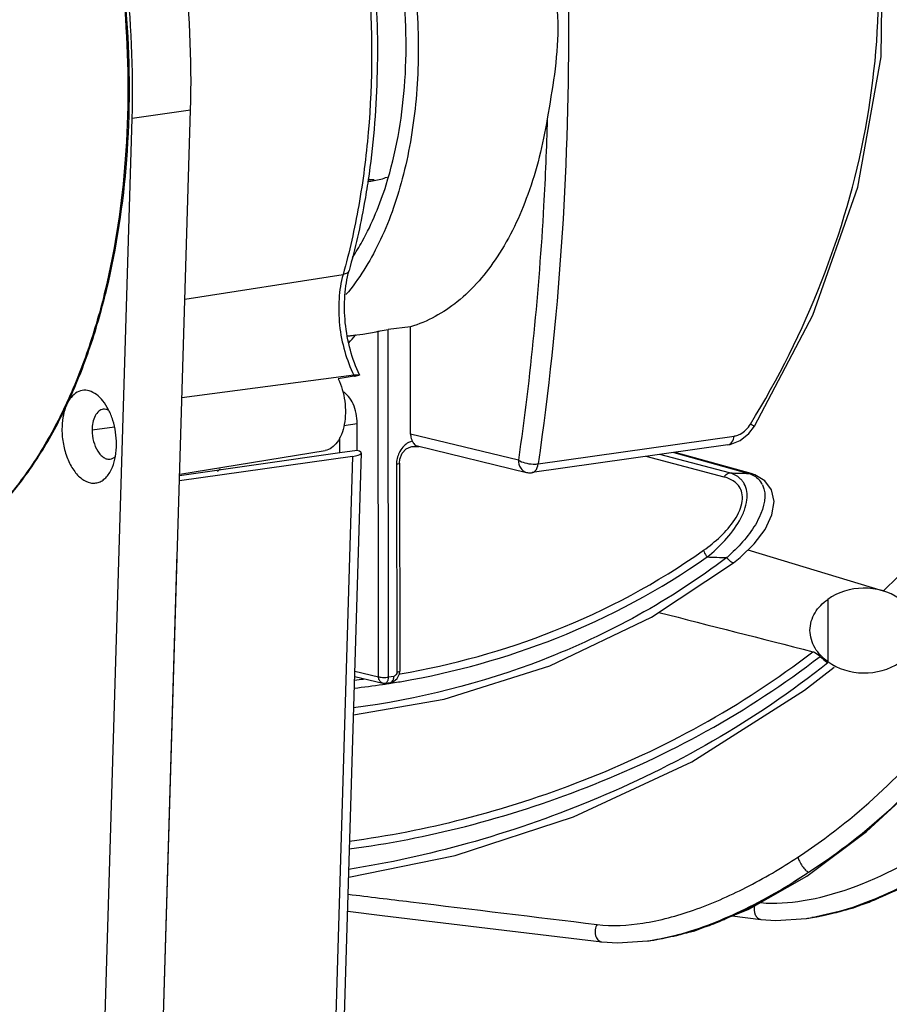
# Model space of a CAD drawing. Units: millimetres. Extents: x 26109 to 27810, y -17935 to -16732.
# Drawn here: x 26235 to 26295, y -17740 to -17672 of the extents above; entities that cross this region are included whole.
import ezdxf

# ---------------------------------------------------------------- set-up
doc = ezdxf.new("R2010")
doc.units = ezdxf.units.MM

msp = doc.modelspace()

# ---------------------------------------------------------------- linework, layer by layer
at = {"color": 7, "linetype": 'Continuous'}
for p, q in [((26238.106, -17831.733), (26242.709, -17678.429)), ((26246.77, -17677.853), (26242.709, -17678.429)), ((26243.558, -17784.832), (26246.77, -17677.853)), ((26246.376, -17690.984), (26257.373, -17689.277)), ((26257.674, -17693.551), (26258.74, -17693.423)), ((26259.836, -17717.248), (26259.802, -17693.226)), ((26262.056, -17692.912), (26260.497, -17693.098)), ((26260.531, -17717.268), (26260.497, -17693.098)), ((26262.066, -17700.367), (26262.056, -17692.912)), ((26258.22, -17693.514), (26257.679, -17693.58)), ((26258.128, -17696.279), (26246.17, -17697.841)), ((26258.14, -17696.353), (26257.04, -17696.536)), ((26258.163, -17696.349), (26258.14, -17696.353)), ((26257.431, -17699.771), (26258.356, -17699.64)), ((26258.359, -17701.514), (26258.356, -17699.64)), ((26241.48, -17699.884), (26239.919, -17700.105)), ((26284.968, -17700.825), (26285.583, -17700.34)), ((26285.583, -17700.34), (26285.981, -17699.825)), ((26257.14, -17701.687), (26257.139, -17700.615)), ((26269.556, -17702.178), (26262.066, -17700.367)), ((26270.937, -17702.443), (26284.56, -17700.511)), ((26257.14, -17701.687), (26246.007, -17703.266)), ((26246.01, -17703.16), (26256.12, -17701.506)), ((26256.216, -17783.036), (26258.641, -17701.687)), ((26258.359, -17701.514), (26257.14, -17701.687)), ((26261.324, -17702.115), (26261.485, -17701.703)), ((26261.485, -17701.703), (26261.754, -17701.395)), ((26262.543, -17701.2), (26270.134, -17703.035)), ((26284.133, -17701.12), (26270.509, -17703.053)), ((26280.373, -17701.654), (26285.586, -17703.107)), ((26285.748, -17703.118), (26280.456, -17701.642)), ((26258.016, -17701.924), (26245.995, -17703.63)), ((26258.016, -17701.924), (26255.596, -17783.124)), ((26261.294, -17702.397), (26261.324, -17702.115)), ((26283.864, -17703.356), (26278.447, -17701.927)), ((26284.248, -17703.068), (26279.405, -17701.791)), ((26261.085, -17702.477), (26261.106, -17716.942)), ((26261.294, -17702.397), (26261.314, -17716.862)), ((26270.508, -17703.053), (26270.509, -17703.053)), ((26285.748, -17703.118), (26285.586, -17703.107)), ((26286, -17703.2), (26285.748, -17703.118)), ((26285.504, -17708.427), (26294.924, -17711.275)), ((26243.575, -17784.83), (26245.845, -17708.664)), ((26278.821, -17713.099), (26284.506, -17709.316)), ((26291.066, -17711.869), (26291.072, -17716.189)), ((26289.461, -17718.177), (26291.525, -17716.581)), ((26258.178, -17717.214), (26260.124, -17717.676)), ((26258.189, -17716.857), (26259.836, -17717.248)), ((26260.903, -17717.216), (26260.531, -17717.268)), ((26260.867, -17717.578), (26261.142, -17717.361)), ((26261.142, -17717.361), (26261.296, -17717.033)), ((26261.279, -17717.044), (26261.347, -17717.033)), ((26261.296, -17717.033), (26261.314, -17716.862)), ((26260.309, -17717.684), (26260.681, -17717.632)), ((26260.681, -17717.632), (26260.683, -17717.631)), ((26260.683, -17717.631), (26260.867, -17717.578)), ((26293.762, -17728.008), (26297.203, -17724.819)), ((26289.603, -17731.1), (26293.762, -17728.008)), ((26257.762, -17731.165), (26265.154, -17729.656)), ((26285.588, -17733.39), (26289.603, -17731.1)), ((26284.414, -17733.86), (26286.427, -17734.107)), ((26286.427, -17734.107), (26286.427, -17734.107)), ((26289.557, -17734.046), (26289.563, -17734.045)), ((26289.591, -17734.042), (26290.016, -17733.981)), ((26289.954, -17733.985), (26289.995, -17733.978)), ((26289.973, -17733.987), (26289.961, -17733.989)), ((26275.366, -17735.676), (26275.366, -17735.676)), ((26278.528, -17735.611), (26278.541, -17735.609)), ((26278.579, -17735.604), (26279.033, -17735.54)), ((26278.986, -17735.546), (26278.97, -17735.548))]:
    msp.add_line(p, q, dxfattribs=at)
for points in [[(26285.981, -17699.825), (26290.041, -17692.112), (26293.168, -17683.205), (26294.786, -17674.141), (26294.889, -17665.072)], [(26284.133, -17701.12), (26284.273, -17701.096), (26284.968, -17700.825)], [(26261.754, -17701.395), (26262.074, -17701.25), (26262.147, -17701.244)], [(26284.506, -17709.316), (26284.969, -17708.943), (26285.944, -17708.002), (26286.709, -17706.995), (26287.187, -17705.983), (26287.335, -17705.055), (26287.163, -17704.25), (26286.698, -17703.616), (26286, -17703.2)], [(26258.098, -17719.896), (26264.407, -17718.799), (26271.75, -17716.486), (26278.821, -17713.099)], [(26265.154, -17729.656), (26273.38, -17726.973), (26281.622, -17723.162), (26289.461, -17718.177)], [(26289.96, -17733.989), (26292.848, -17733.316), (26296.474, -17731.825)], [(26257.691, -17733.544), (26260.085, -17733.832), (26268, -17734.786), (26275.366, -17735.677)], [(26278.968, -17735.549), (26281.829, -17734.895), (26285.588, -17733.39)], [(26286.427, -17734.107), (26287.456, -17734.18), (26289.564, -17734.045)], [(26275.366, -17735.676), (26276.447, -17735.749), (26278.542, -17735.609)]]:
    msp.add_lwpolyline(points, dxfattribs=at)
for centre, radius, start, end in [((26258.727, -17677.913), 4.902, 279.34799, 290.50237), ((26258.743, -17677.985), 4.828, 273.77484, 279.29466), ((26259.555, -17677.689), 4.991, 264.66285, 269.84958), ((26244.767, -17681.995), 17.71, 317.23256, 319.42938), ((26258.287, -17697.495), 1.226, 96.02752, 97.45242), ((26254.319, -17698.21), 4.27, 25.8317, 26.88755), ((26257.203, -17690.544), 5.884, 279.38892, 280.50979), ((26262.503, -17702.039), 1.225, 111.77725, 118.9656), ((26262.47, -17701.956), 1.136, 104.58213, 111.76536), ((26261.813, -17675.852), 25.394, 270.75324, 271.42667), ((26262.115, -17688.147), 13.095, 271.44487, 272.4108), ((26262.879, -17702.475), 1.794, 176.95403, 180.06614), ((26235.091, -17688.843), 19.567, 313.78053, 314.56765), ((26270.369, -17702.062), 1.002, 256.41287, 264.37102), ((26270.369, -17702.063), 1.001, 264.37933, 272.32681), ((26270.369, -17702.062), 1.002, 272.3343, 278.08141), ((26293.478, -17407.709), 295.504, 268.20996, 268.34103), ((26293.522, -17406.213), 297, 268.34102, 268.46885), ((26283.98, -17704.555), 1.476, 38.92303, 48.04641), ((26284.008, -17704.53), 1.439, 29.6017, 38.86292), ((26285.263, -17704.495), 1.406, 24.97371, 43.99577), ((26283.829, -17704.755), 1.308, 34.30338, 41.82257), ((26276.055, -17699.735), 12.204, 311.36804, 313.78967), ((26293.401, -17390.008), 319.086, 268.07428, 268.3203), ((26275.703, -17699.341), 12.732, 310.95174, 311.38184), ((26254.852, -17669.623), 57.806, 313.87797, 314.24343), ((26292.914, -17713.353), 3.437, 226.12051, 229.89896), ((26293.087, -17713.143), 3.709, 229.946, 237.26407), ((26252.373, -17664.26), 53.529, 276.20509, 276.89638), ((26252.182, -17663.888), 54.471, 276.28152, 278.38029), ((26260.199, -17717.36), 0.324, 241.19045, 256.6733), ((26252.147, -17663.636), 54.726, 278.37817, 278.57198), ((26260.24, -17717.189), 0.501, 256.66245, 264.60748), ((26260.24, -17717.189), 0.5, 264.61578, 272.55137), ((26260.239, -17717.189), 0.501, 272.55869, 278.08162), ((26252.141, -17663.596), 54.766, 278.572, 278.97011), ((26252.132, -17663.542), 54.821, 278.97014, 279.55882), ((26252.125, -17663.503), 54.861, 279.55878, 279.78927), ((26285.488, -17711.269), 23.227, 290.28814, 293.10156), ((26274.116, -17711.204), 24.901, 290.13829, 293.08381), ((26287.446, -17719.117), 15.078, 278.07268, 279.57583), ((26275.769, -17717.127), 18.692, 281.67879, 284.20984), ((26276.326, -17720.012), 15.754, 278.08376, 279.68043), ((26276.229, -17719.43), 16.344, 279.67165, 279.83667), ((26276.106, -17718.737), 17.048, 279.84827, 281.66753)]:
    msp.add_arc(centre, radius, start, end, dxfattribs=at)
for centre, major_axis, ratio, start_param, end_param in [((26258.352, -17693.803), (-0.049, 0.338), 0.578764, 0.298198, 0.468949), ((26255.341, -17668.498), (-3.598, 24.899), 0.578764, -3.155393, -3.081177), ((26257.14, -17701.687), (1.501, 0.002), 0.195766, -0.947583, 0.623214), ((26293.603, -17714.03), (3.724, -0.012), 0.791507, 7.143427, 8.605975), ((26293.603, -17714.03), (3.724, -0.012), 0.791507, 3.967831, 5.430379)]:
    msp.add_ellipse(centre, major_axis=major_axis, ratio=ratio, start_param=start_param, end_param=end_param, dxfattribs=at)
for points, knots in [([(26218.33, -17629.301), (26219.327, -17629.576), (26221.337, -17630.346), (26224.21, -17632.044), (26226.989, -17634.288), (26229.636, -17637.043), (26232.117, -17640.269), (26234.396, -17643.919), (26236.442, -17647.943), (26238.85, -17653.802), (26241.084, -17661.663), (26242.456, -17671.425), (26242.478, -17681.093), (26241.554, -17687.378), (26240.834, -17690.358)], [0, 0, 0, 0, 0.044302, 0.091596, 0.142349, 0.196766, 0.254815, 0.31628, 0.380793, 0.44787, 0.587282, 0.72941, 0.868716, 1, 1, 1, 1]), ([(26240.921, -17690.389), (26241.647, -17687.409), (26242.583, -17681.121), (26242.569, -17671.447), (26241.201, -17661.676), (26238.966, -17653.808), (26236.553, -17647.944), (26234.501, -17643.917), (26232.215, -17640.262), (26229.725, -17637.033), (26227.064, -17634.275), (26224.268, -17632.028), (26221.372, -17630.329), (26219.344, -17629.56), (26218.338, -17629.287)], [0, 0, 0, 0, 0.131131, 0.270273, 0.412251, 0.551537, 0.618566, 0.683044, 0.744494, 0.802561, 0.85704, 0.907917, 0.95541, 1, 1, 1, 1]), ([(26246.77, -17677.853), (26246.877, -17674.287), (26246.522, -17667.108), (26244.781, -17658.337), (26242.624, -17651.632), (26240.681, -17646.936), (26238.434, -17642.613), (26236.707, -17639.949), (26235.798, -17638.705)], [0, 0, 0, 0, 0.259033, 0.519538, 0.646739, 0.769995, 0.888085, 1, 1, 1, 1]), ([(26242.709, -17678.429), (26242.811, -17675.016), (26242.494, -17668.141), (26240.6, -17658.113), (26237.879, -17650.191), (26235.065, -17644.433), (26233.468, -17641.792), (26232.626, -17640.547)], [0, 0, 0, 0, 0.257562, 0.517011, 0.767607, 0.886613, 1, 1, 1, 1]), ([(26270.85, -17640.649), (26272.28, -17651.07), (26273.748, -17671.733), (26272.393, -17692.42), (26270.937, -17702.443)], [0, 0, 0, 0, 0.509446, 1, 1, 1, 1]), ([(26255.929, -17651.128), (26256.924, -17652.482), (26258.718, -17655.517), (26261.423, -17662.344), (26262.731, -17669.859), (26262.553, -17677.328), (26261.667, -17682.504), (26260.075, -17687.018), (26258.479, -17689.605), (26257.57, -17690.679)], [0, 0, 0, 0, 0.12039, 0.250925, 0.524745, 0.658925, 0.784922, 0.899209, 1, 1, 1, 1]), ([(26260.368, -17683.035), (26261.057, -17680.844), (26261.889, -17676.08), (26261.716, -17668.738), (26260.219, -17661.472), (26258.335, -17656.914), (26257.173, -17654.847)], [0, 0, 0, 0, 0.237379, 0.49477, 0.754926, 1, 1, 1, 1]), ([(26285.698, -17699.676), (26287.626, -17696.527), (26290.95, -17689.909), (26294.031, -17679.277), (26294.977, -17668.324), (26294.125, -17661.062), (26293.344, -17657.536)], [0, 0, 0, 0, 0.252615, 0.50373, 0.752902, 1, 1, 1, 1]), ([(26271.547, -17665.669), (26271.714, -17666.753), (26272.092, -17668.9), (26272.394, -17672.151), (26272.11, -17675.348), (26271.735, -17677.427), (26271.565, -17678.454)], [0, 0, 0, 0, 0.255534, 0.50798, 0.757557, 1, 1, 1, 1]), ([(26259.154, -17668.607), (26259.428, -17672.188), (26259.432, -17677.527), (26258.547, -17684.422), (26257.814, -17687.701), (26257.373, -17689.277)], [0, 0, 0, 0, 0.517184, 0.764272, 1, 1, 1, 1]), ([(26259.542, -17668.286), (26259.736, -17670.73), (26259.866, -17675.559), (26259.46, -17680.374), (26259.114, -17682.716)], [0, 0, 0, 0, 0.508824, 1, 1, 1, 1]), ([(26295.184, -17711.034), (26297.959, -17708.331), (26302.987, -17702.348), (26308.451, -17691.998), (26311.661, -17680.793), (26312.449, -17673.081), (26312.511, -17669.24)], [0, 0, 0, 0, 0.250563, 0.501356, 0.751489, 1, 1, 1, 1]), ([(26271.565, -17678.454), (26271.27, -17680.241), (26270.448, -17683.581), (26268.373, -17687.968), (26265.602, -17691.248), (26263.237, -17692.567), (26262.056, -17692.912)], [0, 0, 0, 0, 0.299779, 0.565692, 0.796338, 1, 1, 1, 1]), ([(26271.565, -17678.454), (26271.51, -17680.472), (26271.181, -17688.404), (26270.407, -17696.32), (26269.556, -17702.178)], [0, 0, 0, 0, 0.254291, 1, 1, 1, 1]), ([(26259.114, -17682.716), (26259.033, -17683.259), (26258.689, -17685.376), (26258.217, -17687.473), (26257.787, -17689.009)], [0, 0, 0, 0, 0.255967, 1, 1, 1, 1]), ([(26258.026, -17688.1), (26258.267, -17687.735), (26259.23, -17686.137), (26259.94, -17684.395), (26260.368, -17683.035)], [0, 0, 0, 0, 0.235096, 1, 1, 1, 1]), ([(26257.373, -17689.277), (26257.219, -17689.826), (26257.034, -17691.004), (26257.079, -17692.815), (26257.427, -17694.612), (26257.861, -17695.752), (26258.128, -17696.279)], [0, 0, 0, 0, 0.238296, 0.494223, 0.753176, 1, 1, 1, 1]), ([(26257.787, -17689.009), (26257.778, -17689.043), (26257.742, -17689.111), (26257.648, -17689.189), (26257.522, -17689.247), (26257.425, -17689.269), (26257.373, -17689.277)], [0, 0, 0, 0, 0.203352, 0.430045, 0.69457, 1, 1, 1, 1]), ([(26258.519, -17696.259), (26258.252, -17695.707), (26257.82, -17694.517), (26257.477, -17692.648), (26257.44, -17690.78), (26257.631, -17689.569), (26257.787, -17689.009)], [0, 0, 0, 0, 0.247723, 0.50849, 0.764948, 1, 1, 1, 1]), ([(26240.834, -17690.358), (26240.494, -17691.767), (26239.714, -17694.478), (26238.194, -17698.29), (26236.377, -17701.683), (26234.286, -17704.608), (26231.95, -17707.019), (26229.396, -17708.878), (26226.663, -17710.149), (26224.74, -17710.585), (26223.782, -17710.696)], [0, 0, 0, 0, 0.154265, 0.299798, 0.436063, 0.56302, 0.68124, 0.792006, 0.897359, 1, 1, 1, 1]), ([(26223.782, -17710.696), (26224.748, -17710.585), (26226.686, -17710.145), (26229.439, -17708.87), (26232.007, -17707.008), (26234.354, -17704.596), (26236.451, -17701.676), (26238.272, -17698.292), (26239.796, -17694.493), (26240.58, -17691.793), (26240.921, -17690.389)], [0, 0, 0, 0, 0.103384, 0.209351, 0.320501, 0.438834, 0.565636, 0.701512, 0.846464, 1, 1, 1, 1]), ([(26259.802, -17693.226), (26259.848, -17693.214), (26260.078, -17693.163), (26260.311, -17693.121), (26260.497, -17693.098)], [0, 0, 0, 0, 0.201761, 1, 1, 1, 1]), ([(26257.04, -17696.536), (26257.153, -17696.775), (26257.341, -17697.285), (26257.506, -17698.087), (26257.554, -17698.902), (26257.482, -17699.679), (26257.295, -17700.371), (26256.999, -17700.936), (26256.607, -17701.341), (26256.28, -17701.48), (26256.12, -17701.506)], [0, 0, 0, 0, 0.141494, 0.288972, 0.436018, 0.576265, 0.704299, 0.816741, 0.913616, 1, 1, 1, 1]), ([(26258.247, -17696.269), (26258.24, -17696.269), (26258.21, -17696.27), (26258.18, -17696.273), (26258.158, -17696.275)], [0, 0, 0, 0, 0.242187, 1, 1, 1, 1]), ([(26258.444, -17696.293), (26258.43, -17696.289), (26258.366, -17696.272), (26258.299, -17696.268), (26258.247, -17696.269)], [0, 0, 0, 0, 0.224142, 1, 1, 1, 1]), ([(26258.444, -17696.293), (26258.433, -17696.296), (26258.378, -17696.31), (26258.321, -17696.321), (26258.276, -17696.329)], [0, 0, 0, 0, 0.196724, 1, 1, 1, 1]), ([(26258.519, -17696.259), (26258.522, -17696.265), (26258.483, -17696.283), (26258.464, -17696.288), (26258.444, -17696.293)], [0, 0, 0, 0, 0.252425, 1, 1, 1, 1]), ([(26240.677, -17698.066), (26240.544, -17697.899), (26240.262, -17697.612), (26239.757, -17697.34), (26239.226, -17697.302), (26238.736, -17697.517), (26238.339, -17697.942), (26238.045, -17698.532), (26237.864, -17699.25), (26237.825, -17699.77), (26237.826, -17700.041)], [0, 0, 0, 0, 0.129413, 0.240575, 0.340172, 0.440633, 0.553899, 0.685781, 0.835936, 1, 1, 1, 1]), ([(26258.356, -17699.64), (26258.356, -17699.403), (26258.306, -17698.935), (26258.101, -17698.29), (26257.791, -17697.762), (26257.502, -17697.504), (26257.35, -17697.426)], [0, 0, 0, 0, 0.280904, 0.553959, 0.797785, 1, 1, 1, 1]), ([(26241.617, -17701.069), (26241.617, -17700.512), (26241.491, -17699.682), (26241.097, -17698.69), (26240.827, -17698.255), (26240.677, -17698.066)], [0, 0, 0, 0, 0.523358, 0.772832, 1, 1, 1, 1]), ([(26240.694, -17698.65), (26240.639, -17698.657), (26240.527, -17698.691), (26240.316, -17698.826), (26240.101, -17699.12), (26239.951, -17699.578), (26239.919, -17699.923), (26239.919, -17700.105)], [0, 0, 0, 0, 0.094241, 0.193514, 0.419725, 0.691484, 1, 1, 1, 1]), ([(26241.077, -17698.72), (26241.017, -17698.69), (26240.891, -17698.644), (26240.757, -17698.641), (26240.694, -17698.65)], [0, 0, 0, 0, 0.51641, 1, 1, 1, 1]), ([(26237.826, -17700.041), (26237.826, -17700.388), (26237.894, -17701.079), (26238.169, -17702.047), (26238.536, -17702.76), (26238.901, -17703.216), (26239.264, -17703.55), (26239.683, -17703.766), (26240.112, -17703.795), (26240.414, -17703.727), (26240.695, -17703.573), (26240.947, -17703.341), (26241.165, -17703.039), (26241.28, -17702.806), (26241.331, -17702.681)], [0, 0, 0, 0, 0.160126, 0.31741, 0.461491, 0.526286, 0.585554, 0.688295, 0.734959, 0.781079, 0.829048, 0.880831, 0.937654, 1, 1, 1, 1]), ([(26239.919, -17700.105), (26239.92, -17700.367), (26239.988, -17700.876), (26240.222, -17701.455), (26240.492, -17701.816), (26240.711, -17702.006), (26240.946, -17702.115), (26241.11, -17702.125), (26241.186, -17702.115)], [0, 0, 0, 0, 0.300988, 0.583137, 0.706966, 0.816256, 0.912256, 1, 1, 1, 1]), ([(26285.981, -17699.825), (26285.977, -17699.831), (26285.942, -17699.805), (26285.895, -17699.791), (26285.803, -17699.735), (26285.736, -17699.698), (26285.698, -17699.676)], [0, 0, 0, 0, 0.06818, 0.264008, 0.580378, 1, 1, 1, 1]), ([(26262.066, -17700.367), (26262.067, -17700.411), (26262.076, -17700.58), (26262.124, -17700.747), (26262.184, -17700.857)], [0, 0, 0, 0, 0.259897, 1, 1, 1, 1]), ([(26262.184, -17700.857), (26262.205, -17700.896), (26262.273, -17701.023), (26262.379, -17701.145), (26262.475, -17701.18)], [0, 0, 0, 0, 0.304991, 1, 1, 1, 1]), ([(26284.133, -17701.12), (26284.242, -17701.104), (26284.47, -17700.919), (26284.538, -17700.659), (26284.56, -17700.511)], [0, 0, 0, 0, 0.425153, 1, 1, 1, 1]), ([(26284.56, -17700.511), (26284.595, -17700.506), (26284.74, -17700.478), (26284.879, -17700.423), (26284.978, -17700.371)], [0, 0, 0, 0, 0.239525, 1, 1, 1, 1]), ([(26241.331, -17702.681), (26241.431, -17702.44), (26241.575, -17701.906), (26241.618, -17701.356), (26241.617, -17701.069)], [0, 0, 0, 0, 0.475707, 1, 1, 1, 1]), ([(26241.186, -17702.115), (26241.249, -17702.106), (26241.376, -17702.065), (26241.484, -17701.987), (26241.534, -17701.941)], [0, 0, 0, 0, 0.48365, 1, 1, 1, 1]), ([(26269.556, -17702.178), (26269.559, -17702.372), (26269.649, -17702.749), (26269.968, -17702.995), (26270.134, -17703.035)], [0, 0, 0, 0, 0.532786, 1, 1, 1, 1]), ([(26269.556, -17702.178), (26269.692, -17702.269), (26270.034, -17702.395), (26270.388, -17702.451), (26270.581, -17702.458)], [0, 0, 0, 0, 0.45842, 1, 1, 1, 1]), ([(26261.294, -17702.397), (26261.294, -17702.421), (26261.2, -17702.459), (26261.137, -17702.469), (26261.085, -17702.477)], [0, 0, 0, 0, 0.311561, 1, 1, 1, 1]), ([(26270.581, -17702.458), (26270.612, -17702.46), (26270.731, -17702.462), (26270.85, -17702.456), (26270.937, -17702.443)], [0, 0, 0, 0, 0.265099, 1, 1, 1, 1]), ([(26270.624, -17703.015), (26270.664, -17702.993), (26270.839, -17702.849), (26270.911, -17702.617), (26270.937, -17702.443)], [0, 0, 0, 0, 0.20874, 1, 1, 1, 1]), ([(26283.864, -17703.356), (26283.886, -17703.318), (26283.979, -17703.184), (26284.131, -17703.085), (26284.248, -17703.068)], [0, 0, 0, 0, 0.271883, 1, 1, 1, 1]), ([(26284.803, -17703.883), (26284.625, -17703.683), (26284.298, -17703.488), (26283.954, -17703.38), (26283.864, -17703.356)], [0, 0, 0, 0, 0.741917, 1, 1, 1, 1]), ([(26282.429, -17708.451), (26282.842, -17708.159), (26283.639, -17707.519), (26284.486, -17706.563), (26284.96, -17705.701), (26285.149, -17705.066), (26285.141, -17704.483), (26285, -17704.152), (26284.909, -17704.018)], [0, 0, 0, 0, 0.275861, 0.555163, 0.688882, 0.809495, 0.911976, 1, 1, 1, 1]), ([(26282.679, -17708.913), (26283.117, -17708.56), (26283.953, -17707.793), (26284.818, -17706.674), (26285.287, -17705.691), (26285.52, -17704.826), (26285.447, -17704.151), (26285.259, -17703.819)], [0, 0, 0, 0, 0.277698, 0.558023, 0.691346, 0.81178, 1, 1, 1, 1]), ([(26286.537, -17703.901), (26286.859, -17704.59), (26286.492, -17706.017), (26285.542, -17707.451), (26284.862, -17708.198), (26284.5, -17708.545)], [0, 0, 0, 0, 0.432586, 0.714782, 1, 1, 1, 1]), ([(26261.347, -17717.033), (26264.991, -17716.414), (26272.406, -17714.366), (26279.213, -17710.726), (26282.429, -17708.451)], [0, 0, 0, 0, 0.484054, 1, 1, 1, 1]), ([(26282.429, -17708.451), (26282.438, -17708.485), (26282.501, -17708.65), (26282.596, -17708.8), (26282.679, -17708.913)], [0, 0, 0, 0, 0.201071, 1, 1, 1, 1]), ([(26284.048, -17708.956), (26280.153, -17711.917), (26271.782, -17716.508), (26262.572, -17718.821), (26258.101, -17719.403)], [0, 0, 0, 0, 0.520433, 1, 1, 1, 1]), ([(26261.453, -17717.565), (26265.122, -17716.932), (26272.584, -17714.857), (26279.438, -17711.196), (26282.679, -17708.913)], [0, 0, 0, 0, 0.484363, 1, 1, 1, 1]), ([(26284.506, -17709.316), (26284.488, -17709.33), (26284.411, -17709.312), (26284.258, -17709.196), (26284.132, -17709.062), (26284.048, -17708.956)], [0, 0, 0, 0, 0.11333, 0.328427, 1, 1, 1, 1]), ([(26289.834, -17714.017), (26289.834, -17713.594), (26290.095, -17712.732), (26290.717, -17712.115), (26291.066, -17711.869)], [0, 0, 0, 0, 0.497665, 1, 1, 1, 1]), ([(26291.072, -17716.189), (26290.722, -17715.937), (26290.101, -17715.31), (26289.835, -17714.443), (26289.834, -17714.017)], [0, 0, 0, 0, 0.503349, 1, 1, 1, 1]), ([(26257.797, -17729.205), (26260.52, -17728.855), (26266.114, -17727.753), (26274.469, -17725.063), (26282.803, -17721.185), (26288.036, -17717.758), (26290.532, -17715.83)], [0, 0, 0, 0, 0.230507, 0.477243, 0.735251, 1, 1, 1, 1]), ([(26257.814, -17728.664), (26260.493, -17728.317), (26265.997, -17727.229), (26274.216, -17724.576), (26282.42, -17720.764), (26287.573, -17717.395), (26290.032, -17715.499)], [0, 0, 0, 0, 0.230502, 0.477181, 0.735172, 1, 1, 1, 1]), ([(26290.032, -17715.499), (26290.07, -17715.509), (26290.259, -17715.584), (26290.416, -17715.718), (26290.532, -17715.83)], [0, 0, 0, 0, 0.199484, 1, 1, 1, 1]), ([(26291.081, -17716.263), (26288.551, -17718.281), (26283.239, -17721.886), (26274.756, -17726.011), (26266.243, -17728.943), (26260.535, -17730.205), (26257.753, -17730.632)], [0, 0, 0, 0, 0.26483, 0.522928, 0.769705, 1, 1, 1, 1]), ([(26259.836, -17717.248), (26259.865, -17717.255), (26260.014, -17717.283), (26260.166, -17717.289), (26260.287, -17717.287)], [0, 0, 0, 0, 0.199585, 1, 1, 1, 1]), ([(26260.287, -17717.287), (26260.309, -17717.286), (26260.391, -17717.283), (26260.472, -17717.277), (26260.531, -17717.268)], [0, 0, 0, 0, 0.266421, 1, 1, 1, 1]), ([(26260.492, -17717.503), (26260.499, -17717.486), (26260.523, -17717.41), (26260.531, -17717.329), (26260.531, -17717.268)], [0, 0, 0, 0, 0.233878, 1, 1, 1, 1]), ([(26260.761, -17717.599), (26260.772, -17717.591), (26260.818, -17717.549), (26260.848, -17717.493), (26260.865, -17717.448)], [0, 0, 0, 0, 0.224029, 1, 1, 1, 1]), ([(26260.865, -17717.448), (26260.871, -17717.431), (26260.894, -17717.355), (26260.903, -17717.276), (26260.903, -17717.216)], [0, 0, 0, 0, 0.234159, 1, 1, 1, 1]), ([(26261.314, -17716.862), (26261.314, -17716.886), (26261.221, -17716.924), (26261.157, -17716.934), (26261.106, -17716.942)], [0, 0, 0, 0, 0.311401, 1, 1, 1, 1]), ([(26260.31, -17717.684), (26260.329, -17717.681), (26260.415, -17717.653), (26260.468, -17717.568), (26260.492, -17717.503)], [0, 0, 0, 0, 0.219465, 1, 1, 1, 1]), ([(26288.996, -17729.779), (26289.633, -17729.362), (26292.168, -17727.592), (26294.513, -17725.551), (26296.15, -17723.893)], [0, 0, 0, 0, 0.246129, 1, 1, 1, 1]), ([(26289.737, -17730.836), (26290.394, -17730.41), (26293.009, -17728.602), (26295.427, -17726.51), (26297.112, -17724.809)], [0, 0, 0, 0, 0.246477, 1, 1, 1, 1]), ([(26286.408, -17732.945), (26287.391, -17733.03), (26289.512, -17732.887), (26293.95, -17731.659), (26297.171, -17729.936), (26299.251, -17728.568)], [0, 0, 0, 0, 0.214891, 0.457527, 1, 1, 1, 1]), ([(26289.995, -17733.978), (26291.703, -17733.685), (26295.208, -17732.496), (26298.4, -17730.682), (26300, -17729.612)], [0, 0, 0, 0, 0.473757, 1, 1, 1, 1]), ([(26300, -17729.612), (26299.56, -17729.915), (26297.837, -17731.05), (26296.009, -17732.034), (26294.602, -17732.633)], [0, 0, 0, 0, 0.258711, 1, 1, 1, 1]), ([(26275.04, -17734.46), (26276.09, -17734.588), (26278.389, -17734.465), (26281.869, -17733.515), (26285.479, -17731.928), (26287.829, -17730.546), (26288.996, -17729.779)], [0, 0, 0, 0, 0.211931, 0.45473, 0.720076, 1, 1, 1, 1]), ([(26288.996, -17729.779), (26289.017, -17729.88), (26289.105, -17730.096), (26289.285, -17730.398), (26289.497, -17730.658), (26289.657, -17730.801), (26289.737, -17730.836)], [0, 0, 0, 0, 0.234105, 0.524451, 0.801329, 1, 1, 1, 1]), ([(26280.358, -17735.248), (26281.971, -17734.84), (26285.23, -17733.581), (26288.238, -17731.836), (26289.738, -17730.835)], [0, 0, 0, 0, 0.479793, 1, 1, 1, 1]), ([(26289.738, -17730.835), (26289.262, -17731.163), (26287.391, -17732.393), (26285.408, -17733.461), (26283.879, -17734.111)], [0, 0, 0, 0, 0.258301, 1, 1, 1, 1]), ([(26257.728, -17732.361), (26259.172, -17732.535), (26264.943, -17733.233), (26270.714, -17733.934), (26275.04, -17734.46)], [0, 0, 0, 0, 0.250293, 1, 1, 1, 1]), ([(26285.981, -17733.156), (26285.926, -17733.359), (26285.94, -17733.694), (26286.172, -17734.018), (26286.343, -17734.096), (26286.427, -17734.107)], [0, 0, 0, 0, 0.541686, 0.782649, 1, 1, 1, 1]), ([(26293.542, -17733.055), (26293.417, -17733.101), (26292.924, -17733.278), (26292.425, -17733.436), (26292.049, -17733.543)], [0, 0, 0, 0, 0.254329, 1, 1, 1, 1]), ([(26292.049, -17733.543), (26291.874, -17733.592), (26291.19, -17733.774), (26290.494, -17733.914), (26289.973, -17733.987)], [0, 0, 0, 0, 0.257499, 1, 1, 1, 1]), ([(26275.04, -17734.46), (26274.967, -17734.569), (26274.873, -17734.824), (26274.888, -17735.214), (26275.051, -17735.546), (26275.263, -17735.664), (26275.366, -17735.676)], [0, 0, 0, 0, 0.269113, 0.541231, 0.786579, 1, 1, 1, 1]), ([(26281.085, -17735.101), (26280.907, -17735.15), (26280.215, -17735.332), (26279.512, -17735.472), (26278.985, -17735.546)], [0, 0, 0, 0, 0.257593, 1, 1, 1, 1]), ([(26282.689, -17734.582), (26282.555, -17734.632), (26282.025, -17734.82), (26281.489, -17734.988), (26281.085, -17735.101)], [0, 0, 0, 0, 0.254532, 1, 1, 1, 1])]:
    msp.add_open_spline(points, degree=3, knots=knots, dxfattribs=at)
for points in [[(26284.978, -17700.371), (26285.122, -17700.295), (26285.255, -17700.196), (26285.373, -17700.082)], [(26285.373, -17700.082), (26285.497, -17699.962), (26285.607, -17699.824), (26285.698, -17699.676)], [(26261.909, -17700.967), (26261.803, -17701.026), (26261.704, -17701.101), (26261.616, -17701.186)], [(26261.32, -17701.572), (26261.184, -17701.817), (26261.103, -17702.1), (26261.088, -17702.379)], [(26261.616, -17701.186), (26261.499, -17701.298), (26261.4, -17701.431), (26261.32, -17701.572)], [(26262.475, -17701.18), (26262.496, -17701.187), (26262.517, -17701.193), (26262.538, -17701.198)], [(26270.509, -17703.053), (26270.549, -17703.047), (26270.588, -17703.034), (26270.624, -17703.015)], [(26284.967, -17703.457), (26284.764, -17703.275), (26284.509, -17703.147), (26284.248, -17703.068)], [(26285.586, -17703.107), (26285.841, -17703.189), (26286.088, -17703.326), (26286.274, -17703.519)], [(26279.318, -17712.768), (26282.889, -17713.679), (26286.46, -17714.59), (26290.032, -17715.499)], [(26259.893, -17717.486), (26259.855, -17717.413), (26259.837, -17717.329), (26259.836, -17717.248)], [(26260.977, -17717.188), (26260.955, -17717.202), (26260.929, -17717.212), (26260.903, -17717.216)], [(26261.106, -17716.942), (26261.106, -17717.034), (26261.056, -17717.139), (26260.977, -17717.188)], [(26260.043, -17717.644), (26259.979, -17717.609), (26259.926, -17717.55), (26259.893, -17717.486)], [(26260.683, -17717.631), (26260.711, -17717.627), (26260.738, -17717.615), (26260.761, -17717.599)]]:
    msp.add_open_spline(points, degree=3, dxfattribs=at)

doc.saveas('drawing.dxf')
